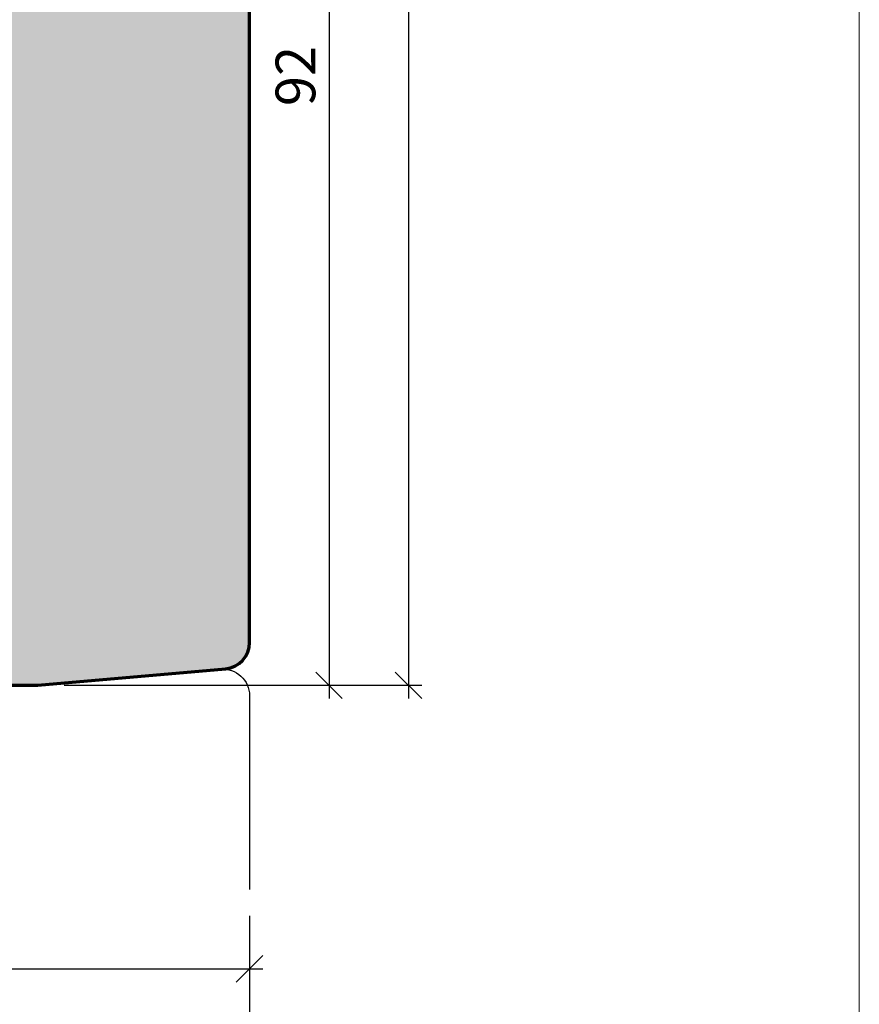
# Model space of a CAD drawing. Extents: x -427 to 10724, y -1070 to 3930.
# Drawn here: x 1842 to 1906, y 2671 to 2745 of the extents above; entities that cross this region are included whole.
import ezdxf

# ---------------------------------------------------------------- set-up
doc = ezdxf.new("R2010")
doc.units = 0
doc.layers.get('0').update_dxf_attribs({"linetype": 'CONTINUOUS', "lineweight": 5, "plot": 0})
doc.layers.get('Defpoints').update_dxf_attribs({"linetype": 'CONTINUOUS', "lineweight": 0})
for name, color, linetype in [('BEM-1', 10, 'CONTINUOUS'), ('PR Linie', 252, 'CONTINUOUS'), ('Schraffur Solid', 254, 'CONTINUOUS')]:
    doc.layers.add(name, color=color, linetype=linetype)
doc.layers.add('Flügel', color=46, linetype='CONTINUOUS', lineweight=50)
doc.styles.add('BEMASSUNG', font='ARIALN.TTF')
doc.dimstyles.new('BEM-1', dxfattribs={"dimtxt": 3, "dimasz": 2, "dimexe": 1, "dimexo": 2, "dimgap": 1, "dimtad": 1, "dimdec": 1, "dimdsep": 46, "dimtxsty": 'BEMASSUNG', "dimblk1": 'OBLIQUE', "dimblk2": 'OBLIQUE', "dimsah": 1, "dimcen": 0, "dimdle": 1, "dimclrd": 256, "dimclre": 256, "dimclrt": 7, "dimadec": 1, "dimazin": 2, "dimtfac": 1, "dimtdec": 1, "dimtix": 1, "dimtmove": 2, "dimatfit": 3, "dimfxl": 1, "dimtolj": 1, "dimarcsym": 0})

# ---------------------------------------------------------------- blocks, each defined once
blk = doc.blocks.new('_OBLIQUE')
at = {"color": 0, "linetype": 'ByBlock'}
blk.add_line((-0.5, -0.5), (0.5, 0.5), dxfattribs=at)
blk = doc.blocks.new('*D114')
at = {"layer": 'BEM-1', "lineweight": -2, "transparency": 16777216}
for p, q in [((1795.630091121701, 2677.482851510656), (1795.630091121701, 2672.482851510656)), ((1859.630091121701, 2677.482851510656), (1859.630091121701, 2672.482851510656)), ((1794.630091121701, 2673.482851510656), (1860.630091121701, 2673.482851510656))]:
    blk.add_line(p, q, dxfattribs=at)
at = {"layer": 'Defpoints', "color": 0, "transparency": 16777216}
for p in [(1795.630091121701, 2679.482851510656), (1859.630091121701, 2679.482851510656), (1859.630091121701, 2673.482851510656)]:
    blk.add_point(p, dxfattribs=at)
at = {"layer": 'BEM-1', "lineweight": -2, "transparency": 16777216, "xscale": 2, "yscale": 2, "zscale": 2, "rotation": 180}
blk.add_blockref('_OBLIQUE', (1795.630091121701, 2673.482851510656), dxfattribs=at)
at = {"layer": 'BEM-1', "lineweight": -2, "transparency": 16777216, "xscale": 2, "yscale": 2, "zscale": 2}
blk.add_blockref('_OBLIQUE', (1859.630091121701, 2673.482851510656), dxfattribs=at)
at = {"layer": 'BEM-1', "color": 7, "transparency": 16777216, "insert": (1827.630091121701, 2676.014570473821), "char_height": 3, "attachment_point": 5, "style": 'BEMASSUNG'}
blk.add_mtext('\\A1;64', dxfattribs=at)
blk = doc.blocks.new('*D115')
at = {"layer": 'BEM-1', "lineweight": -2, "transparency": 16777216}
for p, q in [((1775.630121639279, 2677.482851510656), (1775.630121639279, 2666.482851510656)), ((1859.630091121701, 2677.482851510656), (1859.630091121701, 2666.482851510656)), ((1774.630121639279, 2667.482851510656), (1860.630091121701, 2667.482851510656))]:
    blk.add_line(p, q, dxfattribs=at)
at = {"layer": 'Defpoints', "color": 0, "transparency": 16777216}
for p in [(1775.630121639279, 2679.482851510656), (1859.630091121701, 2679.482851510656), (1859.630091121701, 2667.482851510656)]:
    blk.add_point(p, dxfattribs=at)
at = {"layer": 'BEM-1', "lineweight": -2, "transparency": 16777216, "xscale": 2, "yscale": 2, "zscale": 2, "rotation": 180}
blk.add_blockref('_OBLIQUE', (1775.630121639279, 2667.482851510656), dxfattribs=at)
at = {"layer": 'BEM-1', "lineweight": -2, "transparency": 16777216, "xscale": 2, "yscale": 2, "zscale": 2}
blk.add_blockref('_OBLIQUE', (1859.630091121701, 2667.482851510656), dxfattribs=at)
at = {"layer": 'BEM-1', "color": 7, "transparency": 16777216, "insert": (1817.63010638049, 2670.014570473821), "char_height": 3, "attachment_point": 5, "style": 'BEMASSUNG'}
blk.add_mtext('\\A1;84', dxfattribs=at)
blk = doc.blocks.new('*D117')
at = {"layer": 'BEM-1', "lineweight": -2, "transparency": 16777216}
for p, q in [((1865.630091121701, 2787.888088545764), (1865.630091121701, 2693.888080916369)), ((1800.130121639279, 2786.888088545764), (1866.630091121701, 2786.888088545764)), ((1845.630091121701, 2694.888080916369), (1866.630091121701, 2694.888080916369))]:
    blk.add_line(p, q, dxfattribs=at)
at = {"layer": 'Defpoints', "color": 0, "transparency": 16777216}
for p in [(1798.130121639279, 2786.888088545764), (1843.630091121701, 2694.888080916369), (1865.630091121701, 2694.888080916369)]:
    blk.add_point(p, dxfattribs=at)
at = {"layer": 'BEM-1', "lineweight": -2, "transparency": 16777216, "xscale": 2, "yscale": 2, "zscale": 2}
for p, rotation in [((1865.630091121701, 2786.888088545764), 90), ((1865.630091121701, 2694.888080916369), 270)]:
    blk.add_blockref('_OBLIQUE', p, dxfattribs=dict(at, rotation=rotation))
at = {"layer": 'BEM-1', "color": 7, "transparency": 16777216, "insert": (1863.098372158536, 2740.888084731067), "char_height": 3, "attachment_point": 5, "rotation": 90, "style": 'BEMASSUNG'}
blk.add_mtext('\\A1;92', dxfattribs=at)
blk = doc.blocks.new('*D118')
at = {"layer": 'BEM-1', "lineweight": -2, "transparency": 16777216}
for p, q in [((1871.630091121701, 2813.888088545766), (1871.630091121701, 2693.888080916369)), ((1859.130088616957, 2812.888088545766), (1872.630091121701, 2812.888088545766)), ((1845.630091121701, 2694.888080916369), (1872.630091121701, 2694.888080916369))]:
    blk.add_line(p, q, dxfattribs=at)
at = {"layer": 'Defpoints', "color": 0, "transparency": 16777216}
for p in [(1857.130088616957, 2812.888088545766), (1843.630091121701, 2694.888080916369), (1871.630091121701, 2694.888080916369)]:
    blk.add_point(p, dxfattribs=at)
at = {"layer": 'BEM-1', "lineweight": -2, "transparency": 16777216, "xscale": 2, "yscale": 2, "zscale": 2}
for p, rotation in [((1871.630091121701, 2812.888088545766), 90), ((1871.630091121701, 2694.888080916369), 270)]:
    blk.add_blockref('_OBLIQUE', p, dxfattribs=dict(at, rotation=rotation))
at = {"layer": 'BEM-1', "color": 7, "transparency": 16777216, "insert": (1869.098372158536, 2753.888084731068), "char_height": 3, "attachment_point": 5, "rotation": 90, "style": 'BEMASSUNG'}
blk.add_mtext('\\A1;118', dxfattribs=at)

msp = doc.modelspace()

# ---------------------------------------------------------------- hatches: boundary and pattern name
at = {"layer": 'Schraffur Solid'}
h = msp.add_hatch(color=256, dxfattribs=at)
h.dxf.hatch_style = 1
edge = h.paths.add_edge_path()
edge.add_arc((1857.130088616957, 2810.388086040958), 2.50000250480697, 0.0004071111958151831, 89.99994259555672)
edge.add_line((1857.130091121701, 2812.888088545764), (1841.274103572873, 2812.888042769397))
edge.add_arc((1841.274106059934, 2811.388044194947), 1.499998574451426, 90.00009499883181, 179.4999684991732)
edge.add_line((1839.774164608029, 2811.401134810412), (1839.647379329709, 2796.870647749865))
edge.add_arc((1837.647446893237, 2796.888112496471), 2.000008691937732, 270.0002501069431, 359.49966768017117, ccw=False)
edge.add_line((1837.647455623654, 2794.888103804553), (1810.2217506676, 2794.888096175158))
edge.add_arc((1810.221748618255, 2793.388098328743), 1.499997846417081, 89.99992172070628, 179.4999960664106)
edge.add_line((1808.721807888058, 2793.401188216174), (1808.647337368039, 2784.870640120471))
edge.add_arc((1806.647418042361, 2784.888099337916), 1.999995533368188, 269.99987451116095, 359.49982279342953, ccw=False)
edge.add_line((1806.647413661984, 2782.888103804553), (1801.013678005246, 2782.887943587268))
edge.add_arc((1801.013698104601, 2782.387936340392), 0.5000072472795898, 90.0023031830384, 164.9993310759858)
edge.add_line((1800.530729702023, 2782.517353377307), (1799.558275630978, 2778.888111433947))
edge.add_line((1799.558275630978, 2778.888111433947), (1795.630094936399, 2778.888111433947))
edge.add_line((1795.630094936399, 2778.888111433947), (1795.630091121701, 2714.888088545764))
edge.add_line((1795.630091121701, 2714.888088545764), (1807.130091121701, 2714.888088545764))
edge.add_line((1807.130091121701, 2714.888088545764), (1807.630091121701, 2715.388088545764))
edge.add_line((1807.630091121701, 2715.388088545764), (1807.630091121701, 2720.888088545764))
edge.add_line((1807.630091121701, 2720.888088545764), (1811.630091121701, 2720.888088545764))
edge.add_line((1811.630091121701, 2720.888088545764), (1811.630091121701, 2714.888088545764))
edge.add_line((1811.630091121701, 2714.888088545764), (1837.630091121701, 2714.888088545764))
edge.add_line((1837.630091121701, 2714.888088545764), (1837.71735613635, 2704.888088545764))
edge.add_line((1837.71735613635, 2704.888088545764), (1840.630091121701, 2704.888088545764))
edge.add_line((1840.630091121701, 2704.888088545764), (1840.630091121701, 2701.888088545764))
edge.add_line((1840.630091121701, 2701.888088545764), (1837.743757656125, 2701.888080916369))
edge.add_line((1837.743757656125, 2701.888080916369), (1837.785864284543, 2697.038090071643))
edge.add_line((1837.785864284543, 2697.038090071643), (1837.785860469846, 2695.888080916369))
edge.add_line((1837.785860469846, 2695.888080916369), (1838.785860469846, 2694.888080916369))
edge.add_line((1838.785860469846, 2694.888080916369), (1843.630091121701, 2694.888080916369))
edge.add_line((1843.630091121701, 2694.888080916369), (1857.804399898557, 2696.128185591662))
edge.add_arc((1857.63009299898, 2698.120573504608), 1.999998122722007, 274.9998728263043, 359.9999413093641)
edge.add_line((1859.630091121701, 2698.12057145592), (1859.630091121701, 2810.388103804553))

# ---------------------------------------------------------------- linework, layer by layer
at = {"layer": 'Defpoints'}
msp.add_lwpolyline([(1905.686032320785, 2648.537566732391), (1905.686032320785, 2929.537566732391), (1723.686032320785, 2929.537566732391), (1723.686032320785, 2648.537566732391)], close=True, dxfattribs=at)
at = {"layer": 'Flügel', "linetype": 'Continuous', "lineweight": 70}
msp.add_lwpolyline([(1795.630094936399, 2778.888111433947), (1795.630091121701, 2714.888088545764), (1807.130091121701, 2714.888088545764), (1807.630091121701, 2715.388088545764), (1807.630091121701, 2720.888088545764), (1811.630091121701, 2720.888088545764), (1811.630091121701, 2714.888088545764), (1837.630091121701, 2714.888088545764), (1837.71735613635, 2704.888088545764), (1840.630091121701, 2704.888088545764), (1840.630091121701, 2701.888088545764), (1837.743757656125, 2701.888080916369), (1837.785864284543, 2697.038090071643), (1837.785860469846, 2695.888080916369), (1838.785860469846, 2694.888080916369), (1843.630091121701, 2694.888080916369), (1857.804399898557, 2696.128185591662, 0.3888790758553207), (1859.630091121701, 2698.12057145592), (1859.630091121701, 2810.388103804553, 0.4142111877939146)], format="xyb", dxfattribs=at)
at = {"layer": 'PR Linie'}
msp.add_lwpolyline([(1843.630091121701, 2694.888080916369), (1857.455777774775, 2696.097684779777, -0.4400108096803393), (1859.630091121701, 2694.105295546448), (1859.630091121701, 2679.482851510656)], format="xyb", dxfattribs=at)

# ---------------------------------------------------------------- dimensions: what is measured, and where the dimension line sits
at = {"layer": 'BEM-1'}
for base, p1, picture, middle in [((1871.630091121701, 2694.888080916369), (1857.130088616957, 2812.888088545766), '*D118', (1869.098372158536, 2753.888084731068)), ((1865.630091121701, 2694.888080916369), (1798.130121639279, 2786.888088545764), '*D117', (1863.098372158536, 2740.888084731067))]:
    dim = msp.add_linear_dim(base=base, p1=p1, p2=(1843.630091121701, 2694.888080916369), angle=90, dimstyle='BEM-1', dxfattribs=at)
    dim.commit()
    dim.dimension.update_dxf_attribs({"geometry": picture, "text_midpoint": middle})
for base, p1, picture, middle in [((1859.630091121701, 2667.482851510656), (1775.630121639279, 2679.482851510656), '*D115', (1817.63010638049, 2670.014570473821)), ((1859.630091121701, 2673.482851510656), (1795.630091121701, 2679.482851510656), '*D114', (1827.630091121701, 2676.014570473821))]:
    dim = msp.add_linear_dim(base=base, p1=p1, p2=(1859.630091121701, 2679.482851510656), dimstyle='BEM-1', dxfattribs=at)
    dim.commit()
    dim.dimension.update_dxf_attribs({"geometry": picture, "text_midpoint": middle})

doc.saveas('drawing.dxf')
